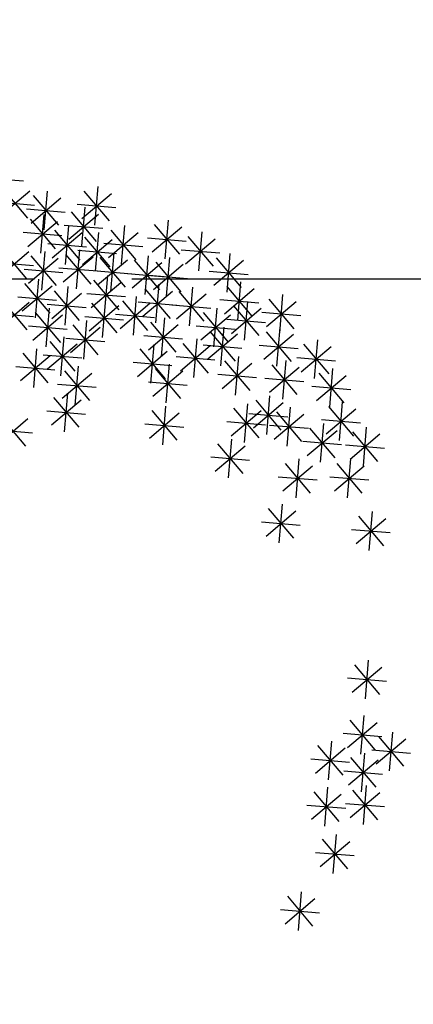
# Model space of a CAD drawing. Units: millimetres. Extents: x 4344 to 5015, y 865 to 1389.
# Drawn here: x 4777 to 4779, y 1276 to 1279 of the extents above; entities that cross this region are included whole.
import ezdxf

# ---------------------------------------------------------------- set-up
doc = ezdxf.new("R2010")
doc.units = ezdxf.units.MM
doc.header["$LTSCALE"] = 0.1
for name, pattern in [('ACAD_ISO10W100', [18, 12, -3, 0, -3]), ('DASHDOT2', [12.7, 6.35, -3.175, 0, -3.175]), ('DASHED2', [0.375, 0.25, -0.125]), ('HIDDEN2', [4.7625, 3.175, -1.5875])]:
    doc.linetypes.add(name, pattern=pattern)
for name, color, linetype in [('DIM', 9, 'Continuous'), ('PROJ', 2, 'HIDDEN2'), ('Árvores', 20, 'Continuous')]:
    doc.layers.add(name, color=color, linetype=linetype)
doc.styles.add('R80', font='romans.shx')
doc.dimstyles.new('COTA250', dxfattribs={"dimtxt": 0.375, "dimasz": 0.28, "dimexe": 0, "dimexo": 0, "dimgap": 0.125, "dimtad": 1, "dimzin": 5, "dimdsep": 46, "dimtxsty": 'R80', "dimblk1": 'TRACO', "dimblk2": 'TRACO', "dimsah": 1, "dimcen": 0.28, "dimclre": 252, "dimclrt": 3, "dimaunit": 1, "dimadec": 3, "dimazin": 0, "dimtfac": 1, "dimtix": 1, "dimtofl": 0, "dimtmove": 2, "dimatfit": 3, "dimldrblk": 'TRACO', "dimfxl": 0, "dimtolj": 1, "dimtzin": 5, "dimarcsym": 0})

# ---------------------------------------------------------------- blocks, each defined once
blk = doc.blocks.new('arbre pl13')
at = {"color": 0, "linetype": 'ByBlock'}
for p, q in [((1.2527, 0.6774), (1.3376, 0.7624)), ((1.2527, 0.7623), (1.3375, 0.6774)), ((1.2951, 0.7799), (1.2951, 0.6599)), ((1.2351, 0.7199), (1.3551, 0.7199)), ((1.345, 0.4928), (1.4299, 0.5777)), ((1.345, 0.5776), (1.4299, 0.4928)), ((1.3875, 0.5952), (1.3875, 0.4752)), ((1.3275, 0.5352), (1.4475, 0.5352)), ((1.3067, 0.3495), (1.3916, 0.4345)), ((1.3067, 0.4344), (1.3915, 0.3495)), ((1.3491, 0.452), (1.3491, 0.332)), ((1.4676, 0.4369), (1.4676, 0.3169)), ((1.4252, 0.3345), (1.5101, 0.4194)), ((1.4252, 0.4193), (1.51, 0.3345)), ((1.2891, 0.392), (1.4091, 0.392)), ((1.4076, 0.3769), (1.5276, 0.3769)), ((1.4537, 0.337), (1.4537, 0.217)), ((1.3491, 0.3088), (1.3491, 0.1888)), ((1.4112, 0.2346), (1.4962, 0.3195)), ((1.4112, 0.3195), (1.4961, 0.2346)), ((1.3067, 0.2063), (1.3916, 0.2913)), ((1.3067, 0.2912), (1.3915, 0.2063)), ((1.3937, 0.277), (1.5137, 0.277)), ((1.2891, 0.2488), (1.4091, 0.2488)), ((1.4914, 0.163), (1.5763, 0.2479)), ((1.4914, 0.2478), (1.5763, 0.163)), ((1.5338, 0.2654), (1.5338, 0.1454)), ((1.4415, 0.2221), (1.4415, 0.1021)), ((1.399, 0.1197), (1.484, 0.2046)), ((1.399, 0.2045), (1.4839, 0.1197)), ((1.4738, 0.2054), (1.5938, 0.2054)), ((1.3815, 0.1621), (1.5015, 0.1621)), ((1.399, -0.0518), (1.484, 0.0331)), ((1.399, 0.033), (1.4839, -0.0518)), ((1.4415, 0.0506), (1.4415, -0.0694)), ((1.3815, -0.0094), (1.5015, -0.0094)), ((1.0941, -0.5097), (1.179, -0.4248)), ((1.0941, -0.4249), (1.179, -0.5097)), ((1.1365, -0.4073), (1.1365, -0.5273)), ((1.3729, -0.5097), (1.4578, -0.4248)), ((1.3729, -0.4249), (1.4578, -0.5097)), ((1.4153, -0.4073), (1.4153, -0.5273)), ((1.0765, -0.4673), (1.1965, -0.4673)), ((1.3553, -0.4673), (1.4753, -0.4673)), ((1.1342, -0.653), (1.2191, -0.568)), ((1.1342, -0.5681), (1.219, -0.653)), ((1.1766, -0.5505), (1.1766, -0.6705)), ((1.3352, -0.5637), (1.3352, -0.6837)), ((0.964, -0.5939), (0.964, -0.7139)), ((1.2928, -0.6661), (1.3777, -0.5812)), ((1.2928, -0.5813), (1.3776, -0.6661)), ((0.9216, -0.6963), (1.0065, -0.6114)), ((0.9216, -0.6114), (1.0064, -0.6963)), ((1.1166, -0.6105), (1.2366, -0.6105)), ((1.2752, -0.6237), (1.3952, -0.6237)), ((0.2472, -0.7246), (0.3321, -0.6396)), ((0.2472, -0.6397), (0.3321, -0.7246)), ((0.904, -0.6539), (1.024, -0.6539)), ((1.2428, -0.6655), (1.2428, -0.7855)), ((1.3753, -0.6655), (1.3753, -0.7855)), ((0.2296, -0.6821), (0.3496, -0.6821)), ((0.4482, -0.6937), (0.4482, -0.8137)), ((0.7107, -0.7811), (0.7956, -0.6962)), ((0.7107, -0.6962), (0.7956, -0.7811)), ((0.7532, -0.6787), (0.7532, -0.7987)), ((1.2004, -0.7679), (1.2853, -0.683)), ((1.2004, -0.683), (1.2852, -0.7679)), ((1.3328, -0.7679), (1.4177, -0.683)), ((1.3328, -0.683), (1.4177, -0.7679)), ((0.4058, -0.7962), (0.4907, -0.7112)), ((0.4058, -0.7113), (0.4906, -0.7962)), ((0.9617, -0.8094), (1.0466, -0.7244)), ((0.9617, -0.7245), (1.0465, -0.8094)), ((1.0041, -0.7069), (1.0041, -0.8269)), ((1.0941, -0.8094), (1.179, -0.7244)), ((1.0941, -0.7245), (1.179, -0.8094)), ((1.1365, -0.7069), (1.1365, -0.8269)), ((1.1828, -0.7255), (1.3028, -0.7255)), ((1.3153, -0.7255), (1.4353, -0.7255)), ((0.3882, -0.7537), (0.5082, -0.7537)), ((0.6932, -0.7387), (0.8132, -0.7387)), ((1.0279, -0.8395), (1.1128, -0.7546)), ((1.0279, -0.7547), (1.1127, -0.8395)), ((1.0703, -0.7371), (1.0703, -0.8571)), ((1.2527, -0.8395), (1.3376, -0.7546)), ((1.2527, -0.7547), (1.3375, -0.8395)), ((1.2951, -0.7371), (1.2951, -0.8571)), ((0.4743, -0.7785), (0.4743, -0.8985)), ((0.9441, -0.7669), (1.0641, -0.7669)), ((1.0765, -0.7669), (1.1965, -0.7669)), ((0.4319, -0.881), (0.5168, -0.796)), ((0.4319, -0.7961), (0.5168, -0.881)), ((0.7532, -0.8087), (0.7532, -0.9287)), ((1.0103, -0.7971), (1.1303, -0.7971)), ((1.2351, -0.7971), (1.3551, -0.7971)), ((0.2995, -0.9243), (0.3844, -0.8394)), ((0.2995, -0.8395), (0.3843, -0.9243)), ((0.3419, -0.8219), (0.3419, -0.9419)), ((0.4143, -0.8385), (0.5343, -0.8385)), ((0.7107, -0.9111), (0.7956, -0.8262)), ((0.7107, -0.8263), (0.7956, -0.9111)), ((0.964, -0.8501), (0.964, -0.9701)), ((1.1104, -0.8501), (1.1104, -0.9701)), ((1.2568, -0.837), (1.2568, -0.957)), ((0.4221, -0.8652), (0.4221, -0.9852)), ((0.6932, -0.8687), (0.8132, -0.8687)), ((0.7009, -0.8652), (0.7009, -0.9852)), ((0.9216, -0.9526), (1.0065, -0.8677)), ((0.9216, -0.8677), (1.0064, -0.9526)), ((1.068, -0.9526), (1.1529, -0.8677)), ((1.068, -0.8677), (1.1528, -0.9526)), ((1.2143, -0.9394), (1.2993, -0.8545)), ((1.2143, -0.8545), (1.2992, -0.9394)), ((0.2819, -0.8819), (0.4019, -0.8819)), ((0.3796, -0.9676), (0.4646, -0.8827)), ((0.3796, -0.8828), (0.4645, -0.9676)), ((0.6585, -0.9676), (0.7434, -0.8827)), ((0.6585, -0.8828), (0.7433, -0.9676)), ((0.7891, -0.9959), (0.8741, -0.911)), ((0.7891, -0.9111), (0.874, -0.9959)), ((0.8316, -0.8935), (0.8316, -1.0135)), ((0.904, -0.9101), (1.024, -0.9101)), ((1.0504, -0.9101), (1.1704, -0.9101)), ((1.1968, -0.897), (1.3168, -0.897)), ((0.3621, -0.9252), (0.4821, -0.9252)), ((0.4459, -1.0242), (0.5308, -0.9393)), ((0.4459, -0.9393), (0.5307, -1.0242)), ((0.4883, -0.9218), (0.4883, -1.0418)), ((0.6409, -0.9252), (0.7609, -0.9252)), ((0.9117, -0.9368), (0.9117, -1.0568)), ((1.1603, -1.0242), (1.2452, -0.9393)), ((1.1603, -0.9393), (1.2452, -1.0242)), ((1.2027, -0.9218), (1.2027, -1.0418)), ((0.3274, -1.0524), (0.4123, -0.9675)), ((0.3274, -0.9676), (0.4122, -1.0524)), ((0.3698, -0.95), (0.3698, -1.07)), ((0.6846, -1.0524), (0.7695, -0.9675)), ((0.6846, -0.9676), (0.7694, -1.0524)), ((0.727, -0.95), (0.727, -1.07)), ((0.7716, -0.9535), (0.8916, -0.9535)), ((0.8693, -1.0393), (0.9542, -0.9543)), ((0.8693, -0.9544), (0.9542, -1.0393)), ((1.0418, -1.0524), (1.1267, -0.9675)), ((1.0418, -0.9676), (1.1267, -1.0524)), ((1.0842, -0.95), (1.0842, -1.07)), ((0.2211, -1.0826), (0.306, -0.9977)), ((0.2211, -0.9977), (0.3059, -1.0826)), ((0.4283, -0.9818), (0.5483, -0.9818)), ((0.5406, -0.9934), (0.5406, -1.1134)), ((0.8517, -0.9968), (0.9717, -0.9968)), ((0.8856, -0.9934), (0.8856, -1.1134)), ((1.1427, -0.9818), (1.2627, -0.9818)), ((0.3098, -1.01), (0.4298, -1.01)), ((0.4221, -1.0216), (0.4221, -1.1416)), ((0.4981, -1.0958), (0.5831, -1.0109)), ((0.4981, -1.0109), (0.583, -1.0958)), ((0.5922, -1.1109), (0.6772, -1.0259)), ((0.5922, -1.026), (0.6771, -1.1109)), ((0.6347, -1.0084), (0.6347, -1.1284)), ((0.667, -1.01), (0.787, -1.01)), ((0.8432, -1.0958), (0.9281, -1.0109)), ((0.8432, -1.0109), (0.928, -1.0958)), ((0.9779, -1.0216), (0.9779, -1.1416)), ((1.0242, -1.01), (1.1442, -1.01)), ((0.2035, -1.0402), (0.3235, -1.0402)), ((0.2873, -1.1391), (0.3722, -1.0542)), ((0.2873, -1.0543), (0.3721, -1.1391)), ((0.3297, -1.0367), (0.3297, -1.1567)), ((0.3796, -1.124), (0.4646, -1.0391)), ((0.3796, -1.0392), (0.4645, -1.124)), ((0.4806, -1.0534), (0.6006, -1.0534)), ((0.7009, -1.0518), (0.7009, -1.1718)), ((0.8054, -1.0518), (0.8054, -1.1718)), ((0.8256, -1.0534), (0.9456, -1.0534)), ((0.9355, -1.124), (1.0204, -1.0391)), ((0.9355, -1.0392), (1.0204, -1.124)), ((1.0842, -1.0518), (1.0842, -1.1718)), ((0.3621, -1.0816), (0.4821, -1.0816)), ((0.4981, -1.1674), (0.5831, -1.0825)), ((0.4981, -1.0825), (0.583, -1.1674)), ((0.5406, -1.065), (0.5406, -1.185)), ((0.5747, -1.0684), (0.6947, -1.0684)), ((0.6585, -1.1542), (0.7434, -1.0693)), ((0.6585, -1.0693), (0.7433, -1.1542)), ((0.763, -1.1542), (0.8479, -1.0693)), ((0.763, -1.0693), (0.8479, -1.1542)), ((0.9179, -1.0816), (1.0379, -1.0816)), ((0.9518, -1.08), (0.9518, -1.2)), ((1.0418, -1.1542), (1.1267, -1.0693)), ((1.0418, -1.0693), (1.1267, -1.1542)), ((0.2697, -1.0967), (0.3897, -1.0967)), ((0.3419, -1.1234), (0.3419, -1.2434)), ((0.6409, -1.1118), (0.7609, -1.1118)), ((0.7454, -1.1118), (0.8654, -1.1118)), ((0.9094, -1.1825), (0.9943, -1.0976)), ((0.9094, -1.0976), (0.9942, -1.1825)), ((1.0242, -1.1118), (1.1442, -1.1118)), ((0.2071, -1.239), (0.292, -1.1541)), ((0.2071, -1.1541), (0.292, -1.239)), ((0.2995, -1.2258), (0.3844, -1.1409)), ((0.2995, -1.141), (0.3843, -1.2258)), ((0.4058, -1.239), (0.4907, -1.1541)), ((0.4058, -1.1541), (0.4906, -1.239)), ((0.4482, -1.1366), (0.4482, -1.2566)), ((0.4806, -1.125), (0.6006, -1.125)), ((0.5121, -1.239), (0.597, -1.1541)), ((0.5121, -1.1541), (0.5969, -1.239)), ((0.5545, -1.1366), (0.5545, -1.2566)), ((0.6184, -1.239), (0.7033, -1.1541)), ((0.6184, -1.1541), (0.7032, -1.239)), ((0.6608, -1.1366), (0.6608, -1.2566)), ((0.6846, -1.239), (0.7695, -1.1541)), ((0.6846, -1.1541), (0.7694, -1.239)), ((0.727, -1.1366), (0.727, -1.2566)), ((0.8918, -1.14), (1.0118, -1.14)), ((0.2819, -1.1834), (0.4019, -1.1834)), ((0.8693, -1.2673), (0.9542, -1.1823)), ((0.8693, -1.1824), (0.9542, -1.2673)), ((0.9117, -1.1648), (0.9117, -1.2848)), ((0.1896, -1.1966), (0.3096, -1.1966)), ((0.3882, -1.1966), (0.5082, -1.1966)), ((0.4081, -1.2082), (0.4081, -1.3282)), ((0.4598, -1.2974), (0.5447, -1.2125)), ((0.4598, -1.2126), (0.5447, -1.2974)), ((0.4945, -1.1966), (0.6145, -1.1966)), ((0.5022, -1.195), (0.5022, -1.315)), ((0.6008, -1.1966), (0.7208, -1.1966)), ((0.667, -1.1966), (0.787, -1.1966)), ((0.3297, -1.2364), (0.3297, -1.3564)), ((0.3657, -1.3106), (0.4506, -1.2257)), ((0.3657, -1.2258), (0.4506, -1.3106)), ((0.5382, -1.3257), (0.6231, -1.2408)), ((0.5382, -1.2408), (0.6231, -1.3257)), ((0.5806, -1.2233), (0.5806, -1.3433)), ((0.7769, -1.3257), (0.8619, -1.2408)), ((0.7769, -1.2408), (0.8618, -1.3257)), ((0.8194, -1.2233), (0.8194, -1.3433)), ((0.8517, -1.2248), (0.9717, -1.2248)), ((0.2873, -1.3389), (0.3722, -1.254)), ((0.2873, -1.254), (0.3721, -1.3389)), ((0.3481, -1.2682), (0.4681, -1.2682)), ((0.4422, -1.255), (0.5622, -1.255)), ((0.4539, -1.2694), (0.4539, -1.3894)), ((0.6707, -1.3539), (0.7556, -1.269)), ((0.6707, -1.2691), (0.7555, -1.3539)), ((0.7131, -1.2515), (0.7131, -1.3715)), ((0.2697, -1.2964), (0.3897, -1.2964)), ((0.4114, -1.3719), (0.4963, -1.287)), ((0.4114, -1.287), (0.4963, -1.3719)), ((0.5206, -1.2833), (0.6406, -1.2833)), ((0.7594, -1.2833), (0.8794, -1.2833)), ((0.2914, -1.4119), (0.3763, -1.327)), ((0.2914, -1.327), (0.3763, -1.4119)), ((0.3339, -1.3094), (0.3339, -1.4294)), ((0.3939, -1.3294), (0.5139, -1.3294)), ((0.4883, -1.3363), (0.4883, -1.4563)), ((0.6531, -1.3115), (0.7731, -1.3115)), ((0.1949, -1.4256), (0.2798, -1.3406)), ((0.1949, -1.3407), (0.2798, -1.4256)), ((0.4459, -1.4387), (0.5308, -1.3538)), ((0.4459, -1.3539), (0.5307, -1.4387)), ((0.1774, -1.3831), (0.2974, -1.3831)), ((0.2739, -1.3694), (0.3939, -1.3694)), ((0.4283, -1.3963), (0.5483, -1.3963)), ((0.1373, -1.4547), (0.2573, -1.4547))]:
    blk.add_line(p, q, dxfattribs=at)
blk = doc.blocks.new('DEL')
at = {"layer": 'DIM'}
h = blk.add_hatch(color=0, dxfattribs=at)
h.paths.add_polyline_path([(0, 0.125, 0.414214), (-0.125, 0), (0, 0)])
h.paths.add_polyline_path([(0, 0), (-0.125, 0, 0.198912), (-0.088, -0.088)])
h.paths.add_polyline_path([(0, 0), (-0.088, -0.088, 0.198912), (0, -0.125)])
h.paths.add_polyline_path([(0.125, 0), (0, 0), (0, -0.125, 0.414214)])
h.paths.add_polyline_path([(0.088, 0.088), (0, 0), (0.125, 0, 0.198912)])
h.paths.add_polyline_path([(0, 0.125), (0, 0), (0.088, 0.088, 0.198912)])
at = {"layer": 'DIM', "color": 0, "linetype": 'ByBlock'}
for p, q in [((0, 1.25), (0, -1.25)), ((-0.884, -0.884), (0.884, 0.884)), ((-1.25, 0), (1.25, 0))]:
    blk.add_line(p, q, dxfattribs=at)
blk = doc.blocks.new('TRACO')
at = {"color": 0, "linetype": 'ByBlock', "lineweight": -2}
blk.add_blockref('DEL', (0, 0), dxfattribs=at)
blk = doc.blocks.new('*D40')
at = {"layer": 'Defpoints', "color": 0, "lineweight": -2, "transparency": 16777216}
for p in [(4780.9107, 1317.2457), (4769.2976, 1257.3849), (4778.5239, 1257.0193)]:
    blk.add_point(p, dxfattribs=at)
at = {"layer": 'DIM', "color": 252, "linetype": 'DASHDOT2', "lineweight": -2, "transparency": 16777216}
blk.add_line((4780.9107, 1317.2457), (4771.6844, 1317.6113), dxfattribs=at)
at = {"layer": 'DIM', "color": 0, "lineweight": -2, "transparency": 16777216}
blk.add_line((4771.6733, 1317.3315), (4769.3087, 1257.6647), dxfattribs=at)
at = {"layer": 'DIM', "color": 252, "linetype": 'DASHED2', "lineweight": -2, "transparency": 16777216}
blk.add_line((4778.5239, 1257.0193), (4769.2976, 1257.3849), dxfattribs=at)
at = {"layer": 'DIM', "color": 0, "lineweight": -2, "transparency": 16777216, "xscale": 0.28, "yscale": 0.28, "zscale": 0.28}
for p, rotation in [((4771.6844, 1317.6113), 87.73058063493725), ((4769.2976, 1257.3849), 267.7305806349373)]:
    blk.add_blockref('TRACO', p, dxfattribs=dict(at, rotation=rotation))
at = {"layer": 'DIM', "color": 3, "lineweight": -2, "transparency": 16777216, "insert": (4770.1787, 1287.5105), "char_height": 0.375, "attachment_point": 5, "rotation": 87.7306, "style": 'R80'}
blk.add_mtext('\\A1;60.27', dxfattribs=at)
blk = doc.blocks.new('*D63')
at = {"layer": 'Defpoints', "color": 0, "lineweight": -2, "transparency": 16777216}
for p in [(4780.4189, 1317.2651), (4780.9107, 1317.2457), (4778.5235, 1257.0193)]:
    blk.add_point(p, dxfattribs=at)
at = {"layer": 'DIM', "color": 252, "linetype": 'DASHED2', "lineweight": -2, "transparency": 16777216}
blk.add_line((4780.9107, 1317.2457), (4780.4189, 1317.2651), dxfattribs=at)
at = {"layer": 'DIM', "color": 0, "lineweight": -2, "transparency": 16777216}
blk.add_line((4778.0428, 1257.3186), (4780.4079, 1316.9854), dxfattribs=at)
at = {"layer": 'DIM', "color": 252, "linetype": 'DASHDOT2', "lineweight": -2, "transparency": 16777216}
blk.add_line((4778.5235, 1257.0193), (4778.0317, 1257.0388), dxfattribs=at)
at = {"layer": 'DIM', "color": 0, "lineweight": -2, "transparency": 16777216, "xscale": 0.28, "yscale": 0.28, "zscale": 0.28}
for p, rotation in [((4780.4189, 1317.2651), 87.73012073157847), ((4778.0317, 1257.0388), 267.7301207315785)]:
    blk.add_blockref('TRACO', p, dxfattribs=dict(at, rotation=rotation))
at = {"layer": 'DIM', "color": 3, "lineweight": -2, "transparency": 16777216, "insert": (4778.7855, 1284.5379), "char_height": 0.375, "attachment_point": 5, "rotation": 87.7301, "style": 'R80'}
blk.add_mtext('\\A1;60.27', dxfattribs=at)
blk = doc.blocks.new('*D67')
at = {"layer": 'Defpoints', "color": 0, "lineweight": -2, "transparency": 16777216}
for p in [(4780.9107, 1317.2457), (4782.6122, 1259.2996), (4778.5235, 1257.0193), (4778.5235, 1257.0193), (4920.673, 1256.6676)]:
    blk.add_point(p, dxfattribs=at)
at = {"layer": 'DIM', "color": 0, "lineweight": -2, "transparency": 16777216}
blk.add_arc((4778.5235, 1257.0193), 4.6816, 3.2855, 84.3028, dxfattribs=at)
at = {"layer": 'DIM', "color": 0, "lineweight": -2, "transparency": 16777216, "xscale": 0.28, "yscale": 0.28, "zscale": 0.28}
for p, rotation in [((4778.7089, 1261.6972), 176.0164796346531), ((4783.2051, 1257.0077), 271.5718959159651)]:
    blk.add_blockref('TRACO', p, dxfattribs=dict(at, rotation=rotation))
at = {"layer": 'DIM', "color": 3, "lineweight": -2, "transparency": 16777216, "insert": (4782.1541, 1260.5003), "char_height": 0.375, "attachment_point": 5, "rotation": 313.7942, "style": 'R80'}
blk.add_mtext('\\A1;87°52\'19"', dxfattribs=at)

msp = doc.modelspace()

# ---------------------------------------------------------------- linework, layer by layer
at = {"layer": 'PROJ', "color": 6, "linetype": 'ACAD_ISO10W100'}
msp.add_lwpolyline([(4773.8467, 1278.0022, 3999.99925), (4773.8467, 1278.0017), (4852.9646, 1278.0017, 3999.99925), (4852.9646, 1278.0022)], format="xyb", dxfattribs=at)

# ---------------------------------------------------------------- block references
at = {"layer": 'Árvores', "lineweight": -2, "xscale": -1, "rotation": 175.2225889200959}
msp.add_blockref('arbre pl13', (4776.9348, 1276.8762), dxfattribs=at)

# ---------------------------------------------------------------- dimensions: what is measured, and where the dimension line sits
at = {"layer": 'DIM', "lineweight": -2}
dim = msp.add_aligned_dim(p1=(4780.9107, 1317.2457), p2=(4778.5239, 1257.0193), distance=-9.2336, dimstyle='COTA250', dxfattribs=at)
dim.commit()
dim.dimension.update_dxf_attribs({"geometry": '*D40', "text_midpoint": (4770.1787, 1287.5105)})
dim = msp.add_linear_dim(base=(4780.4189, 1317.2651), p1=(4778.5235, 1257.0193), p2=(4780.9107, 1317.2457), angle=87.7301, dimstyle='COTA250', dxfattribs=at)
dim.commit()
dim.dimension.update_dxf_attribs({"geometry": '*D63', "text_midpoint": (4778.7855, 1284.5379), "dimtype": 161})
dim = msp.add_angular_dim_2l(base=(4782.6122, 1259.2996), line1=((4778.5235, 1257.0193), (4920.673, 1256.6676)), line2=((4780.9107, 1317.2457), (4778.5235, 1257.0193)), dimstyle='COTA250', dxfattribs=at)
dim.commit()
dim.dimension.update_dxf_attribs({"geometry": '*D67', "text_midpoint": (4782.1541, 1260.5003)})

doc.saveas('drawing.dxf')
